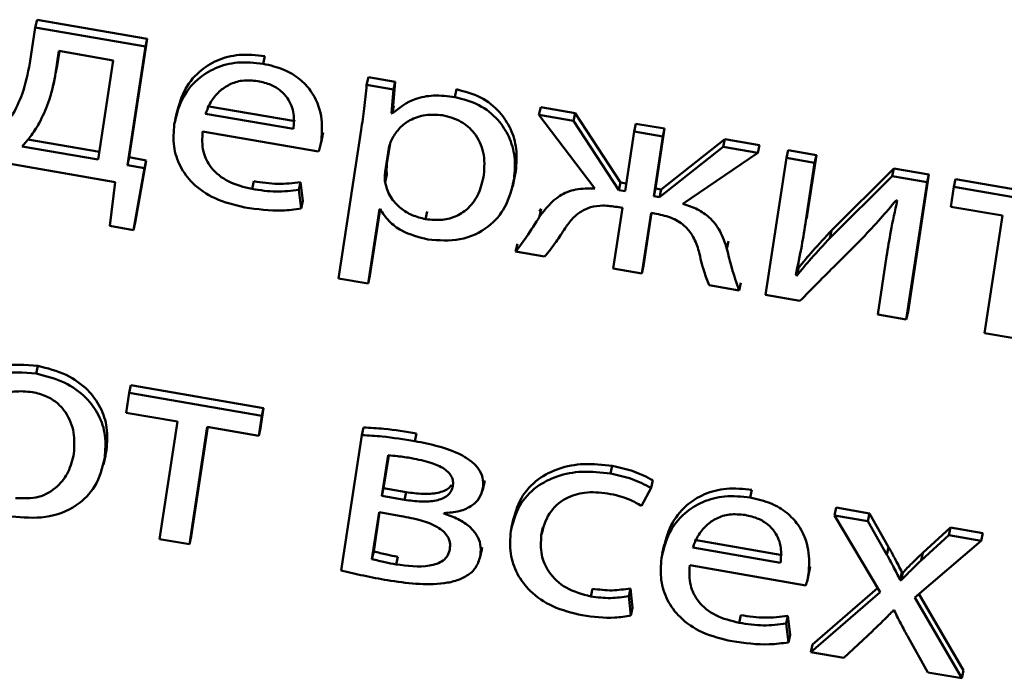
# Paper-space layout 'Лист1' of a CAD drawing. Units: millimetres. Extents: x -4123 to 3339, y -3546 to 2531.
# Drawn here: x -2995 to -2988, y -2035 to -2030 of the extents above; entities that cross this region are included whole.
import ezdxf

# ---------------------------------------------------------------- set-up
doc = ezdxf.new("R2010")
doc.units = ezdxf.units.MM

psp = doc.layouts.new('Лист1')

# ---------------------------------------------------------------- linework, layer by layer
at = {"color": 7, "linetype": 'Continuous', "lineweight": 50}
for p, q in [((-2994.6167, -2030.517), (-2994.6047, -2030.4621)), ((-2993.8195, -2030.5984), (-2994.6047, -2030.4621)), ((-2994.6167, -2030.517), (-2994.6556, -2030.7713)), ((-2993.8316, -2030.6533), (-2994.6167, -2030.517)), ((-2993.9484, -2031.4431), (-2993.8195, -2030.5984)), ((-2993.8316, -2030.6533), (-2993.8195, -2030.5984)), ((-2994.448, -2030.6849), (-2994.4727, -2030.8466)), ((-2994.4444, -2030.6856), (-2994.4606, -2030.7917)), ((-2994.061, -2030.7522), (-2994.448, -2030.6849)), ((-2993.9605, -2031.4979), (-2993.8316, -2030.6533)), ((-2994.169, -2031.4596), (-2994.061, -2030.7522)), ((-2992.9936, -2030.776), (-2992.9816, -2030.7211)), ((-2994.4727, -2030.8466), (-2994.4606, -2030.7917)), ((-2994.4879, -2030.9271), (-2994.4743, -2030.8654)), ((-2992.2554, -2030.927), (-2992.2433, -2030.8721)), ((-2992.0515, -2030.9054), (-2992.2433, -2030.8721)), ((-2992.0674, -2031.0745), (-2992.0515, -2030.9054)), ((-2992.0635, -2030.9603), (-2992.0515, -2030.9054)), ((-2992.0635, -2030.9603), (-2992.2554, -2030.927)), ((-2992.0794, -2031.1294), (-2992.0635, -2030.9603)), ((-2991.6269, -2031.0133), (-2991.6149, -2030.9584)), ((-2993.6068, -2031.113), (-2993.6204, -2031.1748)), ((-2993.3909, -2031.0773), (-2992.7655, -2031.1859)), ((-2992.0794, -2031.1294), (-2992.0674, -2031.0745)), ((-2992.0745, -2031.1303), (-2992.0625, -2031.0754)), ((-2992.0625, -2031.0754), (-2992.0674, -2031.0745)), ((-2991.0272, -2031.1403), (-2991.0152, -2031.0854)), ((-2990.7695, -2031.1281), (-2991.0152, -2031.0854)), ((-2993.4029, -2031.1322), (-2992.7776, -2031.2408)), ((-2992.0745, -2031.1303), (-2992.0794, -2031.1294)), ((-2991.0272, -2031.1403), (-2990.6282, -2031.6658)), ((-2990.7816, -2031.1829), (-2991.0272, -2031.1403)), ((-2990.7816, -2031.1829), (-2990.7695, -2031.1281)), ((-2990.4576, -2031.6768), (-2990.7816, -2031.1829)), ((-2990.4455, -2031.6219), (-2990.7695, -2031.1281)), ((-2992.2944, -2031.2479), (-2992.456, -2032.3065)), ((-2990.3487, -2031.2581), (-2990.3366, -2031.2032)), ((-2990.1327, -2031.2386), (-2990.3366, -2031.2032)), ((-2990.1978, -2031.665), (-2990.1327, -2031.2386)), ((-2990.1447, -2031.2935), (-2990.1327, -2031.2386)), ((-2994.669, -2031.3158), (-2994.1605, -2031.4041)), ((-2993.4247, -2031.2588), (-2992.5979, -2031.4023)), ((-2992.583, -2031.348), (-2992.5709, -2031.2931)), ((-2992.578, -2031.3211), (-2992.5659, -2031.2662)), ((-2992.5714, -2031.293), (-2992.5659, -2031.2662)), ((-2990.3487, -2031.2581), (-2990.4138, -2031.6844)), ((-2990.1447, -2031.2935), (-2990.3487, -2031.2581)), ((-2990.2098, -2031.7198), (-2990.1447, -2031.2935)), ((-2989.7022, -2031.3134), (-2990.1565, -2031.6721)), ((-2989.7143, -2031.3683), (-2989.7022, -2031.3134)), ((-2989.4566, -2031.356), (-2989.7022, -2031.3134)), ((-2994.7113, -2031.3655), (-2994.169, -2031.4596)), ((-2992.0973, -2031.3776), (-2992.1229, -2031.5453)), ((-2992.0888, -2031.3457), (-2992.1108, -2031.4904)), ((-2989.7143, -2031.3683), (-2990.1686, -2031.727)), ((-2989.4687, -2031.4109), (-2989.7143, -2031.3683)), ((-2989.4687, -2031.4109), (-2989.4566, -2031.356)), ((-2989.264, -2031.4465), (-2989.252, -2031.3916)), ((-2989.0505, -2031.4266), (-2989.252, -2031.3916)), ((-2993.9605, -2031.4979), (-2993.9484, -2031.4431)), ((-2993.8261, -2031.4664), (-2993.9484, -2031.4431)), ((-2993.9058, -2031.9065), (-2993.8261, -2031.4664)), ((-2993.8382, -2031.5213), (-2993.8261, -2031.4664)), ((-2990.0011, -2031.7747), (-2989.4687, -2031.4109)), ((-2989.264, -2031.4465), (-2989.4133, -2032.4241)), ((-2989.0625, -2031.4814), (-2989.264, -2031.4465)), ((-2989.1133, -2031.8385), (-2989.0505, -2031.4266)), ((-2989.0625, -2031.4814), (-2989.0505, -2031.4266)), ((-2994.8636, -2031.4777), (-2994.0483, -2031.6193)), ((-2993.8382, -2031.5213), (-2993.9605, -2031.4979)), ((-2993.9178, -2031.9614), (-2993.8382, -2031.5213)), ((-2992.1229, -2031.5453), (-2992.1108, -2031.4904)), ((-2989.1254, -2031.8934), (-2989.0625, -2031.4814)), ((-2988.4981, -2031.5225), (-2988.9428, -2031.9635)), ((-2988.5102, -2031.5774), (-2988.4981, -2031.5225)), ((-2988.2479, -2031.5659), (-2988.4981, -2031.5225)), ((-2992.1243, -2031.6197), (-2992.1122, -2031.5649)), ((-2991.2143, -2031.648), (-2991.2007, -2031.5863)), ((-2991.2046, -2031.5969), (-2991.1925, -2031.542)), ((-2988.5102, -2031.5774), (-2988.9549, -2032.0184)), ((-2988.26, -2031.6208), (-2988.5102, -2031.5774)), ((-2988.3972, -2032.5436), (-2988.2479, -2031.5659)), ((-2988.26, -2031.6208), (-2988.2479, -2031.5659)), ((-2988.0699, -2031.6538), (-2988.0579, -2031.5989)), ((-2987.1123, -2031.7631), (-2988.0579, -2031.5989)), ((-2994.0483, -2031.6193), (-2994.086, -2031.9322)), ((-2993.0725, -2031.6687), (-2993.0604, -2031.6138)), ((-2992.7389, -2031.6748), (-2992.7269, -2031.6199)), ((-2992.7223, -2031.8084), (-2992.7389, -2031.6748)), ((-2992.7102, -2031.7535), (-2992.7269, -2031.6199)), ((-2990.4576, -2031.6768), (-2990.4455, -2031.6219)), ((-2990.4138, -2031.6844), (-2990.4576, -2031.6768)), ((-2990.4053, -2031.6289), (-2990.4455, -2031.6219)), ((-2990.2098, -2031.7198), (-2990.1978, -2031.665)), ((-2990.1565, -2031.6721), (-2990.1978, -2031.665)), ((-2990.1686, -2031.727), (-2990.1565, -2031.6721)), ((-2988.4093, -2032.5985), (-2988.26, -2031.6208)), ((-2988.0699, -2031.6538), (-2988.0915, -2031.795)), ((-2987.1243, -2031.818), (-2988.0699, -2031.6538)), ((-2990.1686, -2031.727), (-2990.2098, -2031.7198)), ((-2992.7223, -2031.8084), (-2992.7102, -2031.7535)), ((-2992.2447, -2032.3432), (-2992.1636, -2031.8121)), ((-2992.2327, -2032.2883), (-2992.16, -2031.8127)), ((-2992.1636, -2031.8121), (-2992.1588, -2031.8129)), ((-2991.0109, -2031.8097), (-2991.0232, -2031.8289)), ((-2991.0229, -2031.8646), (-2991.0109, -2031.8097)), ((-2990.4319, -2031.8034), (-2990.4979, -2032.2358)), ((-2990.4708, -2031.7966), (-2990.4319, -2031.8034)), ((-2988.4816, -2031.75), (-2988.4743, -2031.7512)), ((-2988.0915, -2031.795), (-2987.7244, -2031.8587)), ((-2991.8351, -2031.8836), (-2991.823, -2031.8287)), ((-2990.294, -2032.2712), (-2990.228, -2031.8388)), ((-2990.2819, -2032.2163), (-2990.2244, -2031.8394)), ((-2990.228, -2031.8388), (-2990.1915, -2031.8451)), ((-2989.1254, -2031.8934), (-2989.1133, -2031.8385)), ((-2989.1195, -2031.8762), (-2989.1133, -2031.8385)), ((-2987.7244, -2031.8587), (-2987.8521, -2032.6952)), ((-2994.086, -2031.9322), (-2993.9178, -2031.9614)), ((-2993.9178, -2031.9614), (-2993.9058, -2031.9065)), ((-2988.9549, -2032.0184), (-2988.9428, -2031.9635)), ((-2991.1935, -2032.115), (-2991.1814, -2032.0601)), ((-2989.6878, -2032.0944), (-2989.6758, -2032.0395)), ((-2991.1935, -2032.115), (-2990.9868, -2032.1509)), ((-2988.55, -2032.1488), (-2988.6132, -2032.5631)), ((-2990.4979, -2032.2358), (-2990.294, -2032.2712)), ((-2990.294, -2032.2712), (-2990.2819, -2032.2163)), ((-2989.1905, -2032.2868), (-2989.1785, -2032.232)), ((-2989.1904, -2032.2515), (-2989.1783, -2032.1966)), ((-2989.1785, -2032.232), (-2989.1854, -2032.2287)), ((-2992.456, -2032.3065), (-2992.2447, -2032.3432)), ((-2992.2447, -2032.3432), (-2992.2327, -2032.2883)), ((-2989.1905, -2032.2868), (-2989.1975, -2032.2835)), ((-2989.815, -2032.3544), (-2989.6009, -2032.3916)), ((-2989.6009, -2032.3916), (-2989.5888, -2032.3367)), ((-2989.4133, -2032.4241), (-2989.1681, -2032.4667)), ((-2988.6132, -2032.5631), (-2988.4093, -2032.5985)), ((-2988.4093, -2032.5985), (-2988.3972, -2032.5436)), ((-2987.8521, -2032.6952), (-2987.6408, -2032.7319)), ((-2994.6115, -2032.9841), (-2994.5995, -2032.9292)), ((-2993.9486, -2033.1221), (-2993.9366, -2033.0672)), ((-2992.9905, -2033.2314), (-2993.9366, -2033.0672)), ((-2993.9486, -2033.1221), (-2993.9702, -2033.2632)), ((-2993.0026, -2033.2863), (-2993.9486, -2033.1221)), ((-2993.9702, -2033.2632), (-2993.6029, -2033.327)), ((-2993.0242, -2033.4275), (-2993.0026, -2033.2863)), ((-2993.0121, -2033.3726), (-2992.9905, -2033.2314)), ((-2993.0026, -2033.2863), (-2992.9905, -2033.2314)), ((-2993.6029, -2033.327), (-2993.7306, -2034.1636)), ((-2993.5191, -2034.2003), (-2993.3914, -2033.3637)), ((-2993.507, -2034.1454), (-2993.3878, -2033.3643)), ((-2993.3914, -2033.3637), (-2993.0242, -2033.4275)), ((-2993.0242, -2033.4275), (-2993.0121, -2033.3726)), ((-2992.2895, -2033.4226), (-2992.4369, -2034.3882)), ((-2992.2895, -2033.4226), (-2992.2774, -2033.3677)), ((-2991.9116, -2033.4655), (-2991.8995, -2033.4106)), ((-2994.1306, -2033.6325), (-2994.1171, -2033.5708)), ((-2994.1217, -2033.5857), (-2994.1096, -2033.5308)), ((-2992.1021, -2033.5668), (-2992.1463, -2033.8561)), ((-2992.0985, -2033.5672), (-2992.1342, -2033.8012)), ((-2990.5168, -2033.6972), (-2990.5048, -2033.6424)), ((-2991.4301, -2033.8197), (-2991.4166, -2033.7579)), ((-2991.4263, -2033.8004), (-2991.4143, -2033.7455)), ((-2990.2278, -2033.7992), (-2990.2157, -2033.7444)), ((-2992.1463, -2033.8561), (-2992.1342, -2033.8012)), ((-2992.1342, -2033.8012), (-2991.9733, -2033.8292)), ((-2991.9854, -2033.884), (-2991.9733, -2033.8292)), ((-2990.2974, -2033.9279), (-2990.2278, -2033.7992)), ((-2989.5216, -2033.868), (-2989.5095, -2033.8131)), ((-2992.1463, -2033.8561), (-2991.9854, -2033.884)), ((-2992.1665, -2033.9726), (-2992.2175, -2034.3063)), ((-2992.1629, -2033.9732), (-2992.2054, -2034.2514)), ((-2992.0105, -2033.9997), (-2992.1665, -2033.9726)), ((-2991.7058, -2033.9824), (-2991.7052, -2033.9783)), ((-2988.9218, -2033.995), (-2988.9097, -2033.9401)), ((-2988.6714, -2033.9815), (-2988.9097, -2033.9401)), ((-2988.6834, -2034.0363), (-2988.6714, -2033.9815)), ((-2988.5356, -2034.2207), (-2988.6714, -2033.9815)), ((-2991.2096, -2034.0175), (-2991.2232, -2034.0792)), ((-2988.9218, -2033.995), (-2988.5961, -2034.5431)), ((-2988.6834, -2034.0363), (-2988.9218, -2033.995)), ((-2988.5477, -2034.2756), (-2988.6834, -2034.0363)), ((-2991.0108, -2034.1363), (-2990.9987, -2034.0814)), ((-2988.0951, -2034.0815), (-2988.2922, -2034.261)), ((-2988.1071, -2034.1364), (-2988.0951, -2034.0815)), ((-2987.8643, -2034.1216), (-2988.0951, -2034.0815)), ((-2987.8764, -2034.1765), (-2987.8643, -2034.1216)), ((-2993.7306, -2034.1636), (-2993.5191, -2034.2003)), ((-2993.5191, -2034.2003), (-2993.507, -2034.1454)), ((-2990.1346, -2034.205), (-2990.1482, -2034.2668)), ((-2989.9187, -2034.1693), (-2989.2934, -2034.2779)), ((-2988.3495, -2034.5798), (-2987.8764, -2034.1765)), ((-2988.1071, -2034.1364), (-2988.3043, -2034.3159)), ((-2987.8764, -2034.1765), (-2988.1071, -2034.1364)), ((-2992.2175, -2034.3063), (-2992.2054, -2034.2514)), ((-2991.4486, -2034.2992), (-2991.435, -2034.2375)), ((-2991.4441, -2034.2767), (-2991.4321, -2034.2218)), ((-2989.9308, -2034.2242), (-2989.3054, -2034.3328)), ((-2988.5477, -2034.2756), (-2988.5356, -2034.2207)), ((-2988.3043, -2034.3159), (-2988.2922, -2034.261)), ((-2992.0458, -2034.3444), (-2992.0337, -2034.2896)), ((-2989.9525, -2034.3509), (-2989.1257, -2034.4944)), ((-2989.1107, -2034.4396), (-2989.0987, -2034.3847)), ((-2989.1058, -2034.4131), (-2989.0937, -2034.3583)), ((-2989.0992, -2034.3846), (-2989.0937, -2034.3583)), ((-2988.4529, -2034.456), (-2988.4409, -2034.4011)), ((-2988.4456, -2034.4572), (-2988.4336, -2034.4023)), ((-2988.4336, -2034.4023), (-2988.4409, -2034.4011)), ((-2988.4456, -2034.4572), (-2988.4529, -2034.456)), ((-2990.658, -2034.5729), (-2990.6459, -2034.518)), ((-2990.3879, -2034.5701), (-2990.3759, -2034.5152)), ((-2990.3597, -2034.6546), (-2990.3759, -2034.5152)), ((-2988.5961, -2034.5431), (-2989.0905, -2034.9693)), ((-2988.6136, -2034.5137), (-2989.0785, -2034.9145)), ((-2988.0015, -2035.1015), (-2988.3201, -2034.5547)), ((-2990.3718, -2034.7095), (-2990.3879, -2034.5701)), ((-2988.0135, -2035.1563), (-2988.3495, -2034.5798)), ((-2990.3718, -2034.7095), (-2990.3597, -2034.6546)), ((-2988.5009, -2034.6714), (-2988.4959, -2034.6723)), ((-2989.6004, -2034.7608), (-2989.5884, -2034.7059)), ((-2989.2668, -2034.7668), (-2989.2548, -2034.7119)), ((-2989.2377, -2034.8456), (-2989.2548, -2034.7119)), ((-2989.2497, -2034.9004), (-2989.2668, -2034.7668)), ((-2988.8547, -2035.0103), (-2988.6508, -2034.8196)), ((-2989.2497, -2034.9004), (-2989.2377, -2034.8456)), ((-2988.3954, -2034.8639), (-2988.2564, -2035.1142)), ((-2989.0905, -2034.9693), (-2989.0785, -2034.9145)), ((-2989.0905, -2034.9693), (-2988.8547, -2035.0103)), ((-2988.2564, -2035.1142), (-2988.0135, -2035.1563)), ((-2988.0135, -2035.1563), (-2988.0015, -2035.1015))]:
    psp.add_line(p, q, dxfattribs=at)
at = {"color": 8, "linetype": 'Continuous', "lineweight": 50}
psp.add_line((-2992.0973, -2031.3776), (-2992.0928, -2031.3572), dxfattribs=at)
at = {"color": 7, "linetype": 'Continuous', "lineweight": 50}
for points, knots in [([(-2992.9936, -2030.776), (-2993.0546, -2030.7697), (-2993.1719, -2030.7575), (-2993.3363, -2030.801), (-2993.4756, -2030.8903), (-2993.5832, -2031.0289), (-2993.6115, -2031.1461), (-2993.6262, -2031.2072)], [0, 0, 0, 0, 0.191473, 0.368476, 0.544405, 0.762449, 1, 1, 1, 1]), ([(-2992.9816, -2030.7211), (-2993.0425, -2030.7148), (-2993.1598, -2030.7026), (-2993.3243, -2030.7461), (-2993.4636, -2030.8355), (-2993.5712, -2030.974), (-2993.5994, -2031.0912), (-2993.6141, -2031.1524)], [0, 0, 0, 0, 0.191473, 0.368476, 0.544405, 0.762449, 1, 1, 1, 1]), ([(-2994.6556, -2030.7713), (-2994.6702, -2030.8461), (-2994.6958, -2030.9775), (-2994.7572, -2031.0978), (-2994.7836, -2031.1496)], [0, 0, 0, 0, 0.569544, 1, 1, 1, 1]), ([(-2992.578, -2031.3211), (-2992.5746, -2031.2641), (-2992.5677, -2031.1449), (-2992.6288, -2030.99), (-2992.7315, -2030.8799), (-2992.8487, -2030.8094), (-2992.9429, -2030.7877), (-2992.9936, -2030.776)], [0, 0, 0, 0, 0.244564, 0.511508, 0.657261, 0.815262, 1, 1, 1, 1]), ([(-2994.4727, -2030.8466), (-2994.4866, -2030.917), (-2994.5109, -2031.0392), (-2994.5658, -2031.1522), (-2994.5891, -2031.2)], [0, 0, 0, 0, 0.576017, 1, 1, 1, 1]), ([(-2993.0301, -2030.9), (-2993.0677, -2030.8964), (-2993.1391, -2030.8896), (-2993.2357, -2030.9208), (-2993.3124, -2030.9753), (-2993.3705, -2031.0472), (-2993.3924, -2031.1045), (-2993.4029, -2031.1322)], [0, 0, 0, 0, 0.210926, 0.400391, 0.584896, 0.799412, 1, 1, 1, 1]), ([(-2992.7776, -2031.2408), (-2992.7746, -2031.2052), (-2992.7685, -2031.131), (-2992.8041, -2031.0339), (-2992.867, -2030.9649), (-2992.9397, -2030.9208), (-2992.9984, -2030.9073), (-2993.0301, -2030.9)], [0, 0, 0, 0, 0.246131, 0.512534, 0.657427, 0.814835, 1, 1, 1, 1]), ([(-2992.2554, -2030.927), (-2992.261, -2030.983), (-2992.2717, -2031.0903), (-2992.287, -2031.197), (-2992.2944, -2031.2479)], [0, 0, 0, 0, 0.521968, 1, 1, 1, 1]), ([(-2991.1925, -2031.542), (-2991.1883, -2031.489), (-2991.1803, -2031.3884), (-2991.222, -2031.2425), (-2991.3053, -2031.1133), (-2991.4382, -2031.0052), (-2991.5555, -2030.9741), (-2991.6149, -2030.9584)], [0, 0, 0, 0, 0.217457, 0.412556, 0.59187, 0.793382, 1, 1, 1, 1]), ([(-2991.6269, -2031.0133), (-2991.6776, -2031.0074), (-2991.774, -2030.9963), (-2991.9394, -2031.0262), (-2992.0234, -2031.0909), (-2992.0745, -2031.1303)], [0, 0, 0, 0, 0.302201, 0.575758, 1, 1, 1, 1]), ([(-2991.2046, -2031.5969), (-2991.2004, -2031.5439), (-2991.1924, -2031.4433), (-2991.2341, -2031.2974), (-2991.3174, -2031.1682), (-2991.4503, -2031.0601), (-2991.5676, -2031.029), (-2991.6269, -2031.0133)], [0, 0, 0, 0, 0.2174569, 0.4125562, 0.5918699, 0.7933822, 1, 1, 1, 1]), ([(-2991.7142, -2031.143), (-2991.7553, -2031.1399), (-2991.8381, -2031.1337), (-2991.9441, -2031.1722), (-2992.0253, -2031.2312), (-2992.0559, -2031.2815), (-2992.0716, -2031.3073)], [0, 0, 0, 0, 0.26964, 0.542328, 0.764965, 1, 1, 1, 1]), ([(-2991.4195, -2031.5679), (-2991.4164, -2031.5144), (-2991.4106, -2031.4126), (-2991.4727, -2031.2764), (-2991.5804, -2031.1788), (-2991.6686, -2031.1552), (-2991.7142, -2031.143)], [0, 0, 0, 0, 0.302529, 0.575849, 0.780543, 1, 1, 1, 1]), ([(-2994.5891, -2031.2), (-2994.6094, -2031.2334), (-2994.6449, -2031.2915), (-2994.6914, -2031.3433), (-2994.7113, -2031.3655)], [0, 0, 0, 0, 0.5730398, 1, 1, 1, 1]), ([(-2993.6262, -2031.2072), (-2993.6303, -2031.2599), (-2993.6382, -2031.3604), (-2993.592, -2031.5073), (-2993.4948, -2031.6401), (-2993.3336, -2031.7504), (-2993.1958, -2031.7833), (-2993.1227, -2031.8007)], [0, 0, 0, 0, 0.200808, 0.382547, 0.555287, 0.764234, 1, 1, 1, 1]), ([(-2993.0725, -2031.6687), (-2993.1299, -2031.6546), (-2993.2419, -2031.6272), (-2993.3683, -2031.5259), (-2993.4314, -2031.3946), (-2993.4271, -2031.3068), (-2993.4247, -2031.2588)], [0, 0, 0, 0, 0.266891, 0.521332, 0.737808, 1, 1, 1, 1]), ([(-2992.5979, -2031.4023), (-2992.5939, -2031.3895), (-2992.5857, -2031.3628), (-2992.5806, -2031.3353), (-2992.578, -2031.3211)], [0, 0, 0, 0, 0.4813965, 1, 1, 1, 1]), ([(-2992.0716, -2031.3073), (-2992.0779, -2031.3199), (-2992.0892, -2031.3424), (-2992.0948, -2031.3668), (-2992.0973, -2031.3776)], [0, 0, 0, 0, 0.556429, 1, 1, 1, 1]), ([(-2992.1108, -2031.4904), (-2992.1122, -2031.5047), (-2992.1146, -2031.5293), (-2992.1129, -2031.5543), (-2992.1122, -2031.5649)], [0, 0, 0, 0, 0.577753, 1, 1, 1, 1]), ([(-2992.1229, -2031.5453), (-2992.1243, -2031.5596), (-2992.1266, -2031.5842), (-2992.125, -2031.6092), (-2992.1243, -2031.6197)], [0, 0, 0, 0, 0.577753, 1, 1, 1, 1]), ([(-2991.8351, -2031.8836), (-2991.795, -2031.8877), (-2991.7178, -2031.8957), (-2991.6095, -2031.865), (-2991.5182, -2031.8004), (-2991.4486, -2031.6986), (-2991.4296, -2031.6134), (-2991.4195, -2031.5679)], [0, 0, 0, 0, 0.182148, 0.350608, 0.522058, 0.744487, 1, 1, 1, 1]), ([(-2991.8195, -2032.0291), (-2991.7413, -2032.0347), (-2991.5828, -2032.046), (-2991.3836, -2031.9496), (-2991.251, -2031.7922), (-2991.221, -2031.6659), (-2991.2046, -2031.5969)], [0, 0, 0, 0, 0.247486, 0.502109, 0.728426, 1, 1, 1, 1]), ([(-2992.7389, -2031.6748), (-2992.7923, -2031.6812), (-2992.9024, -2031.6944), (-2993.0147, -2031.6774), (-2993.0725, -2031.6687)], [0, 0, 0, 0, 0.485289, 1, 1, 1, 1]), ([(-2992.7269, -2031.6199), (-2992.7803, -2031.6263), (-2992.8904, -2031.6395), (-2993.0026, -2031.6225), (-2993.0604, -2031.6138)], [0, 0, 0, 0, 0.4852885, 1, 1, 1, 1]), ([(-2992.1243, -2031.6197), (-2992.1146, -2031.6549), (-2992.0955, -2031.7239), (-2992.0205, -2031.8046), (-2991.9313, -2031.8599), (-2991.8675, -2031.8756), (-2991.8351, -2031.8836)], [0, 0, 0, 0, 0.284318, 0.55891, 0.775719, 1, 1, 1, 1]), ([(-2990.6282, -2031.6658), (-2990.6749, -2031.6651), (-2990.7652, -2031.6637), (-2990.9164, -2031.7264), (-2990.9812, -2031.8105), (-2991.0229, -2031.8646)], [0, 0, 0, 0, 0.275605, 0.533688, 1, 1, 1, 1]), ([(-2993.1227, -2031.8007), (-2993.0341, -2031.813), (-2992.8989, -2031.8317), (-2992.7676, -2031.8143), (-2992.7223, -2031.8084)], [0, 0, 0, 0, 0.65537, 1, 1, 1, 1]), ([(-2992.1588, -2031.8129), (-2992.1398, -2031.8421), (-2992.1014, -2031.9011), (-2991.9864, -2031.9849), (-2991.8838, -2032.0121), (-2991.8195, -2032.0291)], [0, 0, 0, 0, 0.267586, 0.541006, 1, 1, 1, 1]), ([(-2990.841, -2031.9481), (-2990.8236, -2031.9237), (-2990.7917, -2031.8792), (-2990.7303, -2031.8274), (-2990.6574, -2031.7943), (-2990.5684, -2031.783), (-2990.5046, -2031.7919), (-2990.4708, -2031.7966)], [0, 0, 0, 0, 0.2279163, 0.4169754, 0.5842233, 0.7798067, 1, 1, 1, 1]), ([(-2989.6878, -2032.0944), (-2989.7019, -2032.0515), (-2989.7282, -2031.9716), (-2989.8031, -2031.8742), (-2989.8972, -2031.8084), (-2989.9655, -2031.7862), (-2990.0011, -2031.7747)], [0, 0, 0, 0, 0.308711, 0.575665, 0.77917, 1, 1, 1, 1]), ([(-2988.7224, -2032.0194), (-2988.6786, -2031.9728), (-2988.5958, -2031.8847), (-2988.5182, -2031.7931), (-2988.4816, -2031.75)], [0, 0, 0, 0, 0.528774, 1, 1, 1, 1]), ([(-2988.4743, -2031.7512), (-2988.4903, -2031.8241), (-2988.5191, -2031.9559), (-2988.5404, -2032.0892), (-2988.55, -2032.1488)], [0, 0, 0, 0, 0.552801, 1, 1, 1, 1]), ([(-2991.0229, -2031.8646), (-2991.0531, -2031.9137), (-2991.1058, -2031.9994), (-2991.1673, -2032.0804), (-2991.1935, -2032.115)], [0, 0, 0, 0, 0.572979, 1, 1, 1, 1]), ([(-2990.1915, -2031.8451), (-2990.1516, -2031.8539), (-2990.0743, -2031.8708), (-2989.9807, -2031.9331), (-2989.9192, -2032.0169), (-2989.8989, -2032.0779), (-2989.8877, -2032.1115)], [0, 0, 0, 0, 0.2652836, 0.5140325, 0.7321948, 1, 1, 1, 1]), ([(-2990.9868, -2032.1509), (-2990.959, -2032.1164), (-2990.9064, -2032.0511), (-2990.862, -2031.9811), (-2990.841, -2031.9481)], [0, 0, 0, 0, 0.527018, 1, 1, 1, 1]), ([(-2989.1975, -2032.2835), (-2989.1825, -2032.2136), (-2989.1548, -2032.0842), (-2989.1347, -2031.9534), (-2989.1254, -2031.8934)], [0, 0, 0, 0, 0.540879, 1, 1, 1, 1]), ([(-2988.9549, -2032.0184), (-2988.9998, -2032.0668), (-2989.0812, -2032.1545), (-2989.1568, -2032.2459), (-2989.1905, -2032.2868)], [0, 0, 0, 0, 0.552675, 1, 1, 1, 1]), ([(-2988.9428, -2031.9635), (-2988.9878, -2032.012), (-2989.0692, -2032.0996), (-2989.1447, -2032.191), (-2989.1785, -2032.232)], [0, 0, 0, 0, 0.5526751, 1, 1, 1, 1]), ([(-2989.1681, -2032.4667), (-2989.0827, -2032.3807), (-2988.9344, -2032.2314), (-2988.7855, -2032.0825), (-2988.7224, -2032.0194)], [0, 0, 0, 0, 0.57584, 1, 1, 1, 1]), ([(-2989.6009, -2032.3916), (-2989.6192, -2032.3381), (-2989.6531, -2032.2398), (-2989.6769, -2032.14), (-2989.6878, -2032.0944)], [0, 0, 0, 0, 0.542938, 1, 1, 1, 1]), ([(-2989.8877, -2032.1115), (-2989.8767, -2032.1603), (-2989.8583, -2032.2422), (-2989.8274, -2032.3221), (-2989.815, -2032.3544)], [0, 0, 0, 0, 0.595915, 1, 1, 1, 1]), ([(-2994.5995, -2032.9292), (-2994.688, -2032.922), (-2994.8616, -2032.9079), (-2995.0773, -2033.0043), (-2995.2158, -2033.159), (-2995.2462, -2033.2817), (-2995.2625, -2033.3472)], [0, 0, 0, 0, 0.271279, 0.531845, 0.750269, 1, 1, 1, 1]), ([(-2994.1096, -2033.5308), (-2994.1056, -2033.4772), (-2994.098, -2033.3749), (-2994.1459, -2033.2256), (-2994.242, -2033.0915), (-2994.3969, -2032.9796), (-2994.5302, -2032.9464), (-2994.5995, -2032.9292)], [0, 0, 0, 0, 0.2049736, 0.3912856, 0.5674331, 0.7751323, 1, 1, 1, 1]), ([(-2994.6115, -2032.9841), (-2994.7001, -2032.9769), (-2994.8737, -2032.9627), (-2995.0894, -2033.0592), (-2995.2279, -2033.2139), (-2995.2583, -2033.3366), (-2995.2745, -2033.4021)], [0, 0, 0, 0, 0.271279, 0.531845, 0.750269, 1, 1, 1, 1]), ([(-2994.1217, -2033.5857), (-2994.1177, -2033.5321), (-2994.1101, -2033.4298), (-2994.1579, -2033.2804), (-2994.2541, -2033.1464), (-2994.409, -2033.0344), (-2994.5423, -2033.0013), (-2994.6115, -2032.9841)], [0, 0, 0, 0, 0.204974, 0.391286, 0.567433, 0.775132, 1, 1, 1, 1]), ([(-2994.6367, -2033.1164), (-2994.6806, -2033.1122), (-2994.764, -2033.1042), (-2994.877, -2033.1431), (-2994.9655, -2033.2143), (-2995.0297, -2033.3136), (-2995.0479, -2033.3932), (-2995.0571, -2033.4336)], [0, 0, 0, 0, 0.197788, 0.376078, 0.554225, 0.773578, 1, 1, 1, 1]), ([(-2994.3415, -2033.5537), (-2994.3388, -2033.5043), (-2994.3332, -2033.405), (-2994.3817, -2033.2791), (-2994.4568, -2033.1933), (-2994.5377, -2033.1404), (-2994.6026, -2033.1246), (-2994.6367, -2033.1164)], [0, 0, 0, 0, 0.274605, 0.551386, 0.693519, 0.839097, 1, 1, 1, 1]), ([(-2991.9116, -2033.4655), (-2991.9891, -2033.4532), (-2992.1148, -2033.4333), (-2992.2411, -2033.4256), (-2992.2895, -2033.4226)], [0, 0, 0, 0, 0.617017, 1, 1, 1, 1]), ([(-2991.8995, -2033.4106), (-2991.9771, -2033.3983), (-2992.1027, -2033.3785), (-2992.229, -2033.3707), (-2992.2774, -2033.3677)], [0, 0, 0, 0, 0.6170174, 1, 1, 1, 1]), ([(-2991.4263, -2033.8004), (-2991.425, -2033.7751), (-2991.4224, -2033.7272), (-2991.4567, -2033.659), (-2991.5121, -2033.6048), (-2991.6547, -2033.5178), (-2991.7971, -2033.4888), (-2991.9116, -2033.4655)], [0, 0, 0, 0, 0.133269, 0.251773, 0.369593, 0.493383, 1, 1, 1, 1]), ([(-2994.757, -2033.8715), (-2994.7009, -2033.8739), (-2994.587, -2033.8786), (-2994.4565, -2033.7958), (-2994.3727, -2033.6843), (-2994.3523, -2033.5989), (-2994.3415, -2033.5537)], [0, 0, 0, 0, 0.253916, 0.515151, 0.743764, 1, 1, 1, 1]), ([(-2991.9352, -2033.5875), (-2991.9684, -2033.5824), (-2992.024, -2033.5738), (-2992.0798, -2033.5688), (-2992.1021, -2033.5668)], [0, 0, 0, 0, 0.598741, 1, 1, 1, 1]), ([(-2994.7871, -2034.0029), (-2994.7052, -2034.0098), (-2994.5392, -2034.0237), (-2994.3225, -2033.9395), (-2994.1714, -2033.7849), (-2994.1392, -2033.6559), (-2994.1217, -2033.5857)], [0, 0, 0, 0, 0.2513846, 0.5097644, 0.7329569, 1, 1, 1, 1]), ([(-2991.641, -2033.7862), (-2991.6401, -2033.7746), (-2991.6382, -2033.7522), (-2991.6489, -2033.7187), (-2991.6704, -2033.6886), (-2991.7172, -2033.6507), (-2991.8077, -2033.6128), (-2991.8886, -2033.5967), (-2991.9352, -2033.5875)], [0, 0, 0, 0, 0.102388, 0.197101, 0.292288, 0.396126, 0.653022, 1, 1, 1, 1]), ([(-2990.5048, -2033.6424), (-2990.5729, -2033.6345), (-2990.703, -2033.6195), (-2990.887, -2033.6546), (-2991.0455, -2033.736), (-2991.1698, -2033.8712), (-2991.2002, -2033.9902), (-2991.216, -2034.052)], [0, 0, 0, 0, 0.202956, 0.387195, 0.563111, 0.773059, 1, 1, 1, 1]), ([(-2990.2157, -2033.7444), (-2990.2602, -2033.7216), (-2990.3513, -2033.6751), (-2990.4528, -2033.6534), (-2990.5048, -2033.6424)], [0, 0, 0, 0, 0.48811, 1, 1, 1, 1]), ([(-2990.5168, -2033.6972), (-2990.585, -2033.6894), (-2990.7151, -2033.6744), (-2990.899, -2033.7095), (-2991.0576, -2033.7909), (-2991.1819, -2033.926), (-2991.2123, -2034.045), (-2991.2281, -2034.1069)], [0, 0, 0, 0, 0.202956, 0.387195, 0.563111, 0.773059, 1, 1, 1, 1]), ([(-2990.2278, -2033.7992), (-2990.2723, -2033.7765), (-2990.3633, -2033.73), (-2990.4649, -2033.7083), (-2990.5168, -2033.6972)], [0, 0, 0, 0, 0.48811, 1, 1, 1, 1]), ([(-2991.9733, -2033.8292), (-2991.9341, -2033.8346), (-2991.8588, -2033.8451), (-2991.7662, -2033.8403), (-2991.7043, -2033.8218), (-2991.6699, -2033.8039), (-2991.6569, -2033.7871), (-2991.6519, -2033.7807)], [0, 0, 0, 0, 0.3385985, 0.6491463, 0.7886821, 0.9194087, 1, 1, 1, 1]), ([(-2991.9854, -2033.884), (-2991.9461, -2033.8895), (-2991.8708, -2033.9001), (-2991.7786, -2033.895), (-2991.7159, -2033.8769), (-2991.6786, -2033.8556), (-2991.6508, -2033.8249), (-2991.6443, -2033.7994), (-2991.641, -2033.7862)], [0, 0, 0, 0, 0.285013, 0.546415, 0.663869, 0.773907, 0.882525, 1, 1, 1, 1]), ([(-2991.7052, -2033.9783), (-2991.6678, -2033.9757), (-2991.5947, -2033.9707), (-2991.506, -2033.9313), (-2991.4456, -2033.8722), (-2991.4329, -2033.8249), (-2991.4263, -2033.8004)], [0, 0, 0, 0, 0.286463, 0.5585852, 0.770884, 1, 1, 1, 1]), ([(-2991.0108, -2034.1363), (-2990.9966, -2034.0827), (-2990.9694, -2033.9797), (-2990.8508, -2033.8717), (-2990.6977, -2033.8223), (-2990.5936, -2033.8328), (-2990.5384, -2033.8384)], [0, 0, 0, 0, 0.286462, 0.550941, 0.762016, 1, 1, 1, 1]), ([(-2990.5384, -2033.8384), (-2990.4832, -2033.8501), (-2990.3971, -2033.8684), (-2990.3237, -2033.9122), (-2990.2974, -2033.9279)], [0, 0, 0, 0, 0.641295, 1, 1, 1, 1]), ([(-2989.5095, -2033.8131), (-2989.5704, -2033.8068), (-2989.6877, -2033.7947), (-2989.8521, -2033.8381), (-2989.9914, -2033.9275), (-2990.099, -2034.066), (-2990.1272, -2034.1832), (-2990.142, -2034.2444)], [0, 0, 0, 0, 0.191448, 0.368452, 0.544401, 0.762464, 1, 1, 1, 1]), ([(-2989.5216, -2033.868), (-2989.5825, -2033.8617), (-2989.6998, -2033.8495), (-2989.8642, -2033.893), (-2990.0035, -2033.9824), (-2990.1111, -2034.1209), (-2990.1393, -2034.2381), (-2990.154, -2034.2992)], [0, 0, 0, 0, 0.1914479, 0.3684519, 0.5444006, 0.7624644, 1, 1, 1, 1]), ([(-2989.1058, -2034.4131), (-2989.1025, -2034.3561), (-2989.0955, -2034.2369), (-2989.1566, -2034.082), (-2989.2594, -2033.9719), (-2989.3766, -2033.9014), (-2989.4708, -2033.8797), (-2989.5216, -2033.868)], [0, 0, 0, 0, 0.244587, 0.511514, 0.657257, 0.815256, 1, 1, 1, 1]), ([(-2991.4441, -2034.2767), (-2991.4426, -2034.2516), (-2991.4396, -2034.2036), (-2991.4685, -2034.1336), (-2991.5227, -2034.0711), (-2991.6036, -2034.0175), (-2991.6707, -2033.9944), (-2991.7058, -2033.9824)], [0, 0, 0, 0, 0.193283, 0.369525, 0.54394, 0.761418, 1, 1, 1, 1]), ([(-2989.5579, -2033.9921), (-2989.5955, -2033.9885), (-2989.6669, -2033.9818), (-2989.7633, -2034.0129), (-2989.8401, -2034.0674), (-2989.8982, -2034.1392), (-2989.9202, -2034.1965), (-2989.9308, -2034.2242)], [0, 0, 0, 0, 0.210715, 0.400172, 0.584751, 0.799354, 1, 1, 1, 1]), ([(-2989.3054, -2034.3328), (-2989.3025, -2034.2972), (-2989.2963, -2034.223), (-2989.3319, -2034.126), (-2989.3948, -2034.057), (-2989.4676, -2034.0129), (-2989.5262, -2033.9994), (-2989.5579, -2033.9921)], [0, 0, 0, 0, 0.246056, 0.512457, 0.657368, 0.814802, 1, 1, 1, 1]), ([(-2991.6623, -2034.2367), (-2991.661, -2034.2203), (-2991.6588, -2034.1893), (-2991.6762, -2034.1442), (-2991.7081, -2034.1067), (-2991.7699, -2034.0641), (-2991.8733, -2034.0261), (-2991.9624, -2034.009), (-2992.0105, -2033.9997)], [0, 0, 0, 0, 0.121248, 0.228042, 0.332332, 0.443162, 0.698997, 1, 1, 1, 1]), ([(-2991.2281, -2034.1069), (-2991.232, -2034.1603), (-2991.2396, -2034.2623), (-2991.1902, -2034.4114), (-2991.0901, -2034.5453), (-2990.9285, -2034.6565), (-2990.7908, -2034.6899), (-2990.7184, -2034.7074)], [0, 0, 0, 0, 0.2015808, 0.3847092, 0.5591763, 0.7685745, 1, 1, 1, 1]), ([(-2990.658, -2034.5729), (-2990.7191, -2034.5564), (-2990.8385, -2034.5243), (-2990.961, -2034.4071), (-2991.0191, -2034.2715), (-2991.0136, -2034.1832), (-2991.0108, -2034.1363)], [0, 0, 0, 0, 0.274193, 0.535007, 0.752864, 1, 1, 1, 1]), ([(-2992.2054, -2034.2514), (-2992.1746, -2034.2596), (-2992.1179, -2034.2745), (-2992.0601, -2034.2848), (-2992.0337, -2034.2896)], [0, 0, 0, 0, 0.542388, 1, 1, 1, 1]), ([(-2992.0458, -2034.3444), (-2991.9651, -2034.355), (-2991.8653, -2034.368), (-2991.7551, -2034.3416), (-2991.7094, -2034.3188), (-2991.6743, -2034.2833), (-2991.6664, -2034.2528), (-2991.6623, -2034.2367)], [0, 0, 0, 0, 0.51598, 0.63926, 0.756012, 0.872082, 1, 1, 1, 1]), ([(-2988.4409, -2034.4011), (-2988.4576, -2034.3675), (-2988.4879, -2034.3069), (-2988.5209, -2034.2473), (-2988.5356, -2034.2207)], [0, 0, 0, 0, 0.55503, 1, 1, 1, 1]), ([(-2988.2922, -2034.261), (-2988.3187, -2034.2864), (-2988.367, -2034.3327), (-2988.4129, -2034.3807), (-2988.4336, -2034.4023)], [0, 0, 0, 0, 0.549126, 1, 1, 1, 1]), ([(-2992.2175, -2034.3063), (-2992.1867, -2034.3144), (-2992.13, -2034.3294), (-2992.0722, -2034.3397), (-2992.0458, -2034.3444)], [0, 0, 0, 0, 0.542388, 1, 1, 1, 1]), ([(-2992.108, -2034.4578), (-2991.9713, -2034.4771), (-2991.8011, -2034.5013), (-2991.6102, -2034.4609), (-2991.5285, -2034.4225), (-2991.4656, -2034.36), (-2991.4516, -2034.3055), (-2991.4441, -2034.2767)], [0, 0, 0, 0, 0.506444, 0.630797, 0.748987, 0.867395, 1, 1, 1, 1]), ([(-2990.154, -2034.2992), (-2990.1581, -2034.352), (-2990.166, -2034.4524), (-2990.1198, -2034.5994), (-2990.0227, -2034.7322), (-2989.8615, -2034.8425), (-2989.7236, -2034.8754), (-2989.6505, -2034.8928)], [0, 0, 0, 0, 0.200803, 0.382552, 0.555302, 0.764249, 1, 1, 1, 1]), ([(-2988.4529, -2034.456), (-2988.4697, -2034.4223), (-2988.4999, -2034.3618), (-2988.533, -2034.3022), (-2988.5477, -2034.2756)], [0, 0, 0, 0, 0.55503, 1, 1, 1, 1]), ([(-2988.3043, -2034.3159), (-2988.3308, -2034.3413), (-2988.379, -2034.3876), (-2988.4249, -2034.4356), (-2988.4456, -2034.4572)], [0, 0, 0, 0, 0.549126, 1, 1, 1, 1]), ([(-2992.4369, -2034.3882), (-2992.3837, -2034.4008), (-2992.2746, -2034.4265), (-2992.1644, -2034.4472), (-2992.108, -2034.4578)], [0, 0, 0, 0, 0.487473, 1, 1, 1, 1]), ([(-2989.6004, -2034.7608), (-2989.6577, -2034.7467), (-2989.7697, -2034.7193), (-2989.896, -2034.6179), (-2989.9592, -2034.4867), (-2989.9549, -2034.3989), (-2989.9525, -2034.3509)], [0, 0, 0, 0, 0.266663, 0.521169, 0.737738, 1, 1, 1, 1]), ([(-2989.1257, -2034.4944), (-2989.1217, -2034.4816), (-2989.1136, -2034.4548), (-2989.1084, -2034.4274), (-2989.1058, -2034.4131)], [0, 0, 0, 0, 0.481693, 1, 1, 1, 1]), ([(-2990.3759, -2034.5152), (-2990.4189, -2034.5219), (-2990.5075, -2034.5358), (-2990.5989, -2034.5241), (-2990.6459, -2034.518)], [0, 0, 0, 0, 0.486025, 1, 1, 1, 1]), ([(-2990.3879, -2034.5701), (-2990.431, -2034.5768), (-2990.5195, -2034.5907), (-2990.611, -2034.579), (-2990.658, -2034.5729)], [0, 0, 0, 0, 0.486025, 1, 1, 1, 1]), ([(-2988.6508, -2034.8196), (-2988.6219, -2034.7923), (-2988.5707, -2034.7438), (-2988.5221, -2034.6934), (-2988.5009, -2034.6714)], [0, 0, 0, 0, 0.5631628, 1, 1, 1, 1]), ([(-2988.4959, -2034.6723), (-2988.4782, -2034.7083), (-2988.4466, -2034.7727), (-2988.4111, -2034.836), (-2988.3954, -2034.8639)], [0, 0, 0, 0, 0.558459, 1, 1, 1, 1]), ([(-2990.7184, -2034.7074), (-2990.6408, -2034.7176), (-2990.5233, -2034.733), (-2990.4102, -2034.7154), (-2990.3718, -2034.7095)], [0, 0, 0, 0, 0.661143, 1, 1, 1, 1]), ([(-2989.2668, -2034.7668), (-2989.3202, -2034.7732), (-2989.4303, -2034.7864), (-2989.5426, -2034.7695), (-2989.6004, -2034.7608)], [0, 0, 0, 0, 0.48519, 1, 1, 1, 1]), ([(-2989.2548, -2034.7119), (-2989.3082, -2034.7183), (-2989.4183, -2034.7315), (-2989.5306, -2034.7146), (-2989.5884, -2034.7059)], [0, 0, 0, 0, 0.48519, 1, 1, 1, 1]), ([(-2989.6505, -2034.8928), (-2989.5619, -2034.905), (-2989.4266, -2034.9237), (-2989.2951, -2034.9064), (-2989.2497, -2034.9004)], [0, 0, 0, 0, 0.6548319, 1, 1, 1, 1])]:
    psp.add_open_spline(points, degree=3, knots=knots, dxfattribs=at)

doc.saveas('drawing.dxf')
